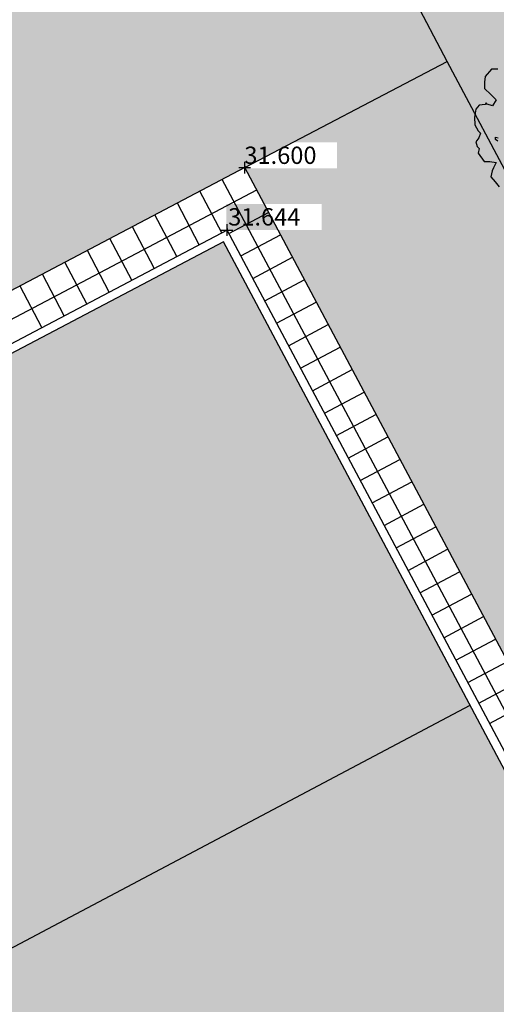
# Model space of a CAD drawing. Extents: x 319907 to 320201, y 5093156 to 5093339.
# Drawn here: x 320042 to 320050, y 5093252 to 5093269 of the extents above; entities that cross this region are included whole.
import ezdxf

# ---------------------------------------------------------------- set-up
doc = ezdxf.new("R2010")
doc.units = 0
doc.header["$MEASUREMENT"] = 0
doc.header["$PDMODE"] = 2
doc.header["$PDSIZE"] = 0.1
doc.linetypes.add('TRATTEGGIATA2', pattern=[9.525, 6.35, -3.175])
for name, color, linetype in [('_ALBERI', 76, 'Continuous'), ('_CIGLIO_ASFALTO', 8, 'Continuous'), ('_STRADA_GHIAIA', 31, 'Continuous'), ('COPERTURE', 223, 'TRATTEGGIATA2'), ('FABBRICATI', 1, 'Continuous'), ('MARCIAPIEDI', 11, 'Continuous'), ('PAVIMENTAZIONE ASFALTO', 252, 'Continuous'), ('PAVIMENTAZIONE GHIAIA', 253, 'Continuous'), ('PRATO', 72, 'Continuous'), ('PUNTI', 84, 'Continuous'), ('PUNTI-QUOTA', 150, 'Continuous')]:
    doc.layers.add(name, color=color, linetype=linetype)
doc.styles.add('stile1', font='romans.shx')

# ---------------------------------------------------------------- blocks, each defined once
blk = doc.blocks.new('albero')
at = {"layer": '_ALBERI'}
for p, q in [((-0.735, 0.64, -56.241), (-0.807, 0.553, -56.241)), ((-0.661, 0.64, -56.241), (-0.735, 0.64, -56.241)), ((-0.807, 0.553, -56.241), (-0.813, 0.489, -56.241)), ((-0.813, 0.489, -56.241), (-0.813, 0.418, -56.241)), ((-0.813, 0.418, -56.241), (-0.741, 0.347, -56.241)), ((-0.741, 0.347, -56.241), (-0.681, 0.287, -56.241)), ((-0.808, 0.232, -56.241), (-0.876, 0.223, -56.241)), ((-0.796, 0.252, -56.241), (-0.808, 0.232, -56.241)), ((-0.784, 0.236, -56.241), (-0.796, 0.252, -56.241)), ((-0.721, 0.217, -56.241), (-0.784, 0.236, -56.241)), ((-0.681, 0.287, -56.241), (-0.721, 0.217, -56.241)), ((-0.913, 0.18, -56.241), (-0.931, 0.085, -56.241)), ((-0.876, 0.223, -56.241), (-0.913, 0.18, -56.241)), ((-0.931, 0.085, -56.241), (-0.926, -0.002, -56.241)), ((-0.926, -0.002, -56.241), (-0.888, -0.07, -56.241)), ((-0.888, -0.07, -56.241), (-0.861, -0.1, -56.241)), ((-0.861, -0.1, -56.241), (-0.879, -0.151, -56.241)), ((-0.879, -0.151, -56.241), (-0.913, -0.2, -56.241)), ((-0.913, -0.2, -56.241), (-0.899, -0.252, -56.241)), ((-0.686, -0.17, -56.241), (-0.687, -0.144, -56.241)), ((-0.687, -0.144, -56.241), (-0.657, -0.152, -56.241)), ((-0.662, -0.189, -56.241), (-0.686, -0.17, -56.241)), ((-0.899, -0.252, -56.241), (-0.875, -0.276, -56.241)), ((-0.875, -0.276, -56.241), (-0.887, -0.328, -56.241)), ((-0.887, -0.328, -56.241), (-0.819, -0.424, -56.241)), ((-0.819, -0.424, -56.241), (-0.754, -0.425, -56.241)), ((-0.754, -0.425, -56.241), (-0.682, -0.435, -56.241)), ((-0.682, -0.435, -56.241), (-0.71, -0.499, -56.241)), ((-0.727, -0.533, -56.241), (-0.741, -0.601, -56.241)), ((-0.71, -0.499, -56.241), (-0.727, -0.533, -56.241)), ((-0.741, -0.601, -56.241), (-0.69, -0.661, -56.241)), ((-0.69, -0.661, -56.241), (-0.646, -0.716, -56.241))]:
    blk.add_line(p, q, dxfattribs=at)

msp = doc.modelspace()

# ---------------------------------------------------------------- hatches: boundary and pattern name
at = {"layer": 'COPERTURE', "linetype": 'Continuous'}
h = msp.add_hatch(color=254, dxfattribs=at)
h.dxf.hatch_style = 1
h.paths.add_polyline_path([(320049.299, 5093257.35), (320045.03, 5093265.367), (320013.274, 5093248.662), (320017.58, 5093240.576)])
h.paths.add_polyline_path([(320053.569, 5093249.333), (320049.299, 5093257.35), (320017.58, 5093240.576), (320021.887, 5093232.49)])
at = {"layer": 'PAVIMENTAZIONE ASFALTO', "linetype": 'Continuous'}
h = msp.add_hatch(color=256, dxfattribs=at)
h.dxf.hatch_style = 1
h.paths.add_polyline_path([(320048.902, 5093268.483), (320045.398, 5093266.648), (320054.872, 5093248.859), (320058.605, 5093250.265)])
h.paths.add_polyline_path([(320045.36, 5093266.637), (320046.996, 5093266.637), (320046.996, 5093267.087), (320045.36, 5093267.087)])
h.paths.add_polyline_path([(320045.08, 5093265.572), (320046.73, 5093265.572), (320046.73, 5093266.022), (320045.08, 5093266.022)])
h.paths.add_polyline_path([(320055.695, 5093249.015), (320056.428, 5093249.001), (320056.481, 5093249.312), (320056.481, 5093249.215)], flags=17)
h.paths.add_polyline_path([(320054.665, 5093249.247), (320055.396, 5093249.274), (320055.381, 5093249.697), (320054.433, 5093249.691)], flags=17)
at = {"layer": 'PAVIMENTAZIONE GHIAIA', "linetype": 'Continuous'}
h = msp.add_hatch(dxfattribs=at)
h.set_pattern_fill('AR-CONC', color=256, scale=0.1, angle=73)
h.set_pattern_definition([(123, (0, 0), (0.26971674745, 0.667572375204), [0.075, -0.825]), (68, (0, 0), (-0.7598918788, 0.08723113618), [0.06, -0.66]), (173.45144446, (0.0225, 0.0556), (-0.4901751246, 0.75480350696), [0.063740192, -0.701142112]), (119.1842, (-0.1913, 0.0585), (0.47031804263, 0.97221480599), [0.1125, -1.2375]), (169.63563549, (-0.1521, 0.1395), (-0.6582855444, 1.17862637978), [0.095610342, -1.05171376]), (64.18416399, (-0.1913, 0.0585), (-0.6582855441, 1.17862637904), [0.09, -0.990000001]), (94, (-0.1142, 0.1395), (0.55954509237, 0.45311068139), [0.075, -0.825]), (39, (-0.1142, 0.1395), (-0.62232591849, 0.44469696397), [0.06, -0.66]), (144.45144474, (-0.0676, 0.17725), (-0.06278082674, 0.89780763791), [0.06374019, -0.701142112]), (110.5, (0, 0), (-0.314792778021, 0.108957271008), [0, -0.652, 0, -0.67, 0, -0.6625]), (80.5, (0, 0), (-0.300263706758, 0.36688947437), [0, -0.382, 0, -0.637, 0, -0.2525]), (40.5, (-0.0652, -0.21326), (0.177643906793, 0.503902528253), [0, -0.25, 0, -0.78, 0, -1.035]), (30.5, (-0.09444, -0.3089), (0.0747762638, 0.58697157169), [0, -0.325, 0, -0.518, 0, -0.735])])
h.paths.add_polyline_path([(320045.133, 5093275.679), (320003.422, 5093263.793), (320004.107, 5093261.389), (320019.779, 5093265.855), (320032.104, 5093269.128), (320032.665, 5093268.825), (320032.643, 5093268.262), (320036.101, 5093261.757), (320045.398, 5093266.648), (320048.902, 5093268.483)])
h.paths.add_polyline_path([(320032.631, 5093268.265), (320034.267, 5093268.265), (320034.267, 5093268.715), (320032.631, 5093268.715)], flags=25)
h.paths.add_polyline_path([(320032.184, 5093267.143), (320033.82, 5093267.143), (320033.82, 5093267.593), (320032.184, 5093267.593)], flags=25)
h.paths.add_polyline_path([(320036.903, 5093262.151), (320038.539, 5093262.151), (320038.539, 5093262.601), (320036.903, 5093262.601)], flags=25)
h.paths.add_polyline_path([(320045.36, 5093266.637), (320046.996, 5093266.637), (320046.996, 5093267.087), (320045.36, 5093267.087)], flags=24)
at = {"layer": 'PRATO', "linetype": 'Continuous'}
h = msp.add_hatch(dxfattribs=at)
h.set_pattern_fill('AR-SAND', color=256, scale=0.3)
h.set_pattern_definition([(37.5, (0, 0), (-0.018898007433, 0.578047130704), [0, -0.456, 0, -0.51, 0, -0.4875]), (7.5, (0, 0), (0.53093301158, 0.84664381957), [0, -0.246, 0, -0.411, 0, -0.1575]), (327.5, (-0.369, 0), (0.934242558525, 0.00169771606), [0, -0.15, 0, -0.54, 0, -0.705]), (317.5, (-0.369, 0), (0.90183798137, 0.26330266948), [0, -0.075, 0, -0.354, 0, -0.405])])
h.paths.add_polyline_path([(320047.27, 5093276.908), (320045.133, 5093275.679), (320048.902, 5093268.483), (320058.605, 5093250.265), (320060.133, 5093249.718), (320061.041, 5093250.2), (320061.109, 5093250.231), (320057.513, 5093257.437), (320051.87, 5093268.152)])
h.paths.add_polyline_path([(320047.258, 5093276.452), (320048.894, 5093276.452), (320048.894, 5093276.902), (320047.258, 5093276.902)], flags=24)
h.paths.add_polyline_path([(320051.85, 5093267.69), (320053.485, 5093267.69), (320053.485, 5093268.14), (320051.85, 5093268.14)], flags=24)
h.paths.add_polyline_path([(320057.501, 5093256.981), (320059.137, 5093256.981), (320059.137, 5093257.431), (320057.501, 5093257.431)], flags=24)
h.paths.add_polyline_path([(320057.641, 5093253.249), (320059.277, 5093253.249), (320059.277, 5093253.699), (320057.641, 5093253.699)], flags=24)
h.paths.add_polyline_path([(320055.868, 5093256.766), (320057.504, 5093256.766), (320057.504, 5093257.216), (320055.868, 5093257.216)], flags=24)
h.paths.add_polyline_path([(320054.07, 5093260.618), (320055.62, 5093260.618), (320055.62, 5093261.068), (320054.07, 5093261.068)], flags=24)
h.paths.add_polyline_path([(320052.033, 5093264.242), (320053.669, 5093264.242), (320053.669, 5093264.692), (320052.033, 5093264.692)], flags=24)
h.paths.add_polyline_path([(320050.732, 5093266.918), (320052.382, 5093266.918), (320052.382, 5093267.368), (320050.732, 5093267.368)], flags=24)
h.paths.add_polyline_path([(320048.602, 5093270.873), (320050.238, 5093270.873), (320050.238, 5093271.323), (320048.602, 5093271.323)], flags=24)
h.paths.add_polyline_path([(320046.855, 5093274.449), (320048.491, 5093274.449), (320048.491, 5093274.899), (320046.855, 5093274.899)], flags=24)

# ---------------------------------------------------------------- linework, layer by layer
at = {"layer": '_CIGLIO_ASFALTO', "linetype": 'Continuous'}
for p in [(320045.398, 5093266.648), (320058.605, 5093250.265)]:
    msp.add_line(p, (320048.902, 5093268.483), dxfattribs=at)
at = {"layer": '_STRADA_GHIAIA'}
msp.add_line((320048.902, 5093268.483), (320045.133, 5093275.679), dxfattribs=at)
at = {"layer": 'COPERTURE', "linetype": 'Continuous'}
for p, q in [((320045.03, 5093265.367), (320013.274, 5093248.662)), ((320053.569, 5093249.333), (320045.03, 5093265.367)), ((320017.58, 5093240.576), (320049.299, 5093257.35))]:
    msp.add_line(p, q, dxfattribs=at)
at = {"layer": 'FABBRICATI', "linetype": 'Continuous'}
for p, q in [((320045.092, 5093265.569), (320013.071, 5093248.724)), ((320053.772, 5093249.271), (320045.092, 5093265.569))]:
    msp.add_line(p, q, dxfattribs=at)
at = {"layer": 'MARCIAPIEDI', "linetype": 'Continuous'}
for p, q in [((320045.398, 5093266.648), (320035.285, 5093261.328)), ((320054.872, 5093248.859), (320045.398, 5093266.648)), ((320054.483, 5093248.652), (320045.009, 5093266.443)), ((320045.605, 5093266.259), (320035.492, 5093260.939)), ((320045.001, 5093265.521), (320044.623, 5093266.24)), ((320044.612, 5093265.316), (320044.234, 5093266.035)), ((320045.124, 5093265.509), (320045.81, 5093265.874)), ((320044.222, 5093265.111), (320043.844, 5093265.83)), ((320043.833, 5093264.907), (320043.455, 5093265.625)), ((320043.443, 5093264.702), (320043.065, 5093265.421)), ((320045.331, 5093265.121), (320046.017, 5093265.486)), ((320043.054, 5093264.497), (320042.676, 5093265.216)), ((320045.538, 5093264.732), (320046.224, 5093265.098)), ((320042.665, 5093264.292), (320042.286, 5093265.011)), ((320042.275, 5093264.087), (320041.897, 5093264.806)), ((320045.744, 5093264.344), (320046.43, 5093264.709)), ((320041.886, 5093263.882), (320041.508, 5093264.601)), ((320045.951, 5093263.956), (320046.637, 5093264.321)), ((320046.158, 5093263.567), (320046.844, 5093263.933)), ((320046.365, 5093263.179), (320047.051, 5093263.544)), ((320046.572, 5093262.791), (320047.258, 5093263.156)), ((320046.779, 5093262.402), (320047.465, 5093262.768)), ((320046.985, 5093262.014), (320047.671, 5093262.379)), ((320047.192, 5093261.626), (320047.878, 5093261.991)), ((320047.399, 5093261.237), (320048.085, 5093261.603)), ((320047.606, 5093260.849), (320048.292, 5093261.214)), ((320047.813, 5093260.461), (320048.499, 5093260.826)), ((320048.02, 5093260.072), (320048.706, 5093260.438)), ((320048.226, 5093259.684), (320048.912, 5093260.049)), ((320048.433, 5093259.295), (320049.119, 5093259.661)), ((320048.64, 5093258.907), (320049.326, 5093259.272)), ((320048.847, 5093258.519), (320049.533, 5093258.884)), ((320049.054, 5093258.13), (320049.74, 5093258.496)), ((320049.261, 5093257.742), (320049.946, 5093258.107)), ((320049.449, 5093257.388), (320050.135, 5093257.753)), ((320049.635, 5093257.038), (320050.321, 5093257.403))]:
    msp.add_line(p, q, dxfattribs=at)
at = {"layer": 'PUNTI'}
for p, q in [((320045.374, 5093266.648), (320045.422, 5093266.648)), ((320045.398, 5093266.672), (320045.398, 5093266.624)), ((320045.068, 5093265.569), (320045.116, 5093265.569)), ((320045.092, 5093265.593), (320045.092, 5093265.545))]:
    msp.add_line(p, q, dxfattribs=at)
for p in [(320045.398, 5093266.648), (320045.092, 5093265.569)]:
    msp.add_point(p, dxfattribs=at)

# ---------------------------------------------------------------- block references
at = {"layer": '_ALBERI', "xscale": 1.5, "yscale": 1.5, "zscale": 1.5}
msp.add_blockref('albero', (320050.772, 5093267.392), dxfattribs=at)

# ---------------------------------------------------------------- texts
at = {"layer": 'PUNTI-QUOTA', "style": 'stile1'}
for s, p in [('31.600', (320045.392, 5093266.712, 31.6)), ('31.644', (320045.112, 5093265.647, 31.644))]:
    msp.add_text(s, height=0.3, dxfattribs=at).set_placement(p)

doc.saveas('drawing.dxf')
